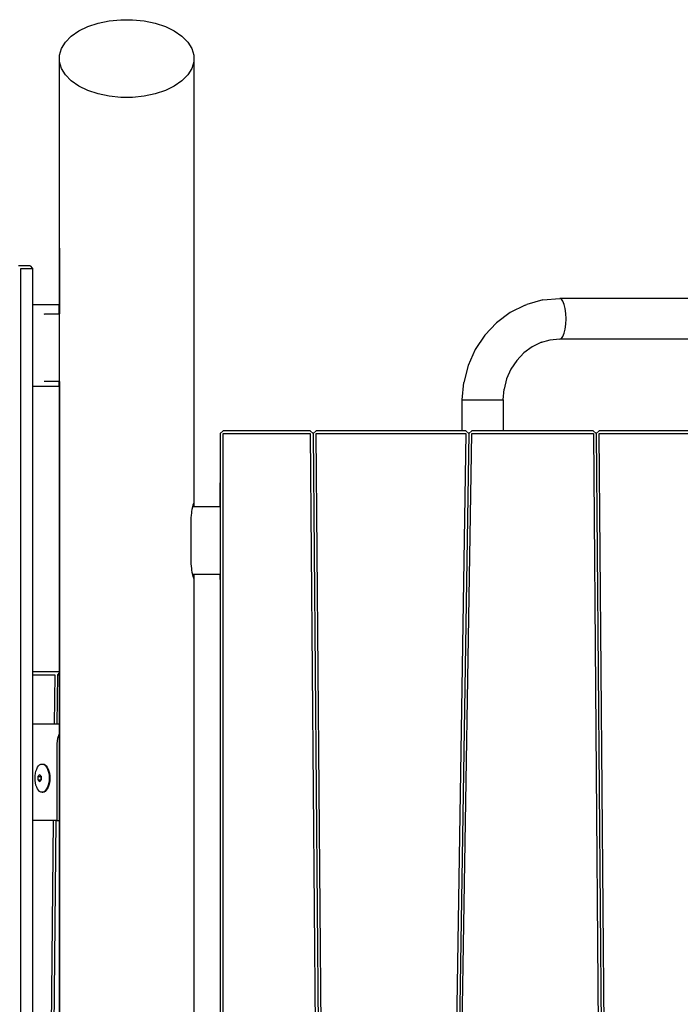
# Model space of a CAD drawing. Units: millimetres. Extents: x -35453 to -14453, y 0 to 29700.
# Drawn here: x -26177 to -25492, y 25294 to 26315 of the extents above; entities that cross this region are included whole.
import ezdxf

# ---------------------------------------------------------------- set-up
doc = ezdxf.new("R2010")
doc.units = ezdxf.units.MM
doc.header["$LTSCALE"] = 100

msp = doc.modelspace()

# ---------------------------------------------------------------- linework, layer by layer
at = {"color": 0}
for p, q in [((-26115.2, 26302.9), (-26105.8, 26307.4)), ((-26105.8, 26307.4), (-26095.3, 26311)), ((-26095.3, 26311), (-26083.8, 26313.4)), ((-26083.8, 26313.4), (-26071.8, 26314.6)), ((-26071.8, 26314.6), (-26059.6, 26314.6)), ((-26059.6, 26314.6), (-26047.6, 26313.4)), ((-26047.6, 26313.4), (-26036.1, 26311)), ((-26036.1, 26311), (-26025.5, 26307.4)), ((-26025.5, 26307.4), (-26016.2, 26302.9)), ((-26129.1, 26291.4), (-26123, 26297.5)), ((-26123, 26297.5), (-26115.2, 26302.9)), ((-26016.2, 26302.9), (-26008.4, 26297.5)), ((-26008.4, 26297.5), (-26002.3, 26291.4)), ((-26133.3, 26284.8), (-26129.1, 26291.4)), ((-26002.3, 26291.4), (-25998.1, 26284.8)), ((-26135.4, 26277.9), (-26133.3, 26284.8)), ((-26135.4, 23314.6), (-26135.4, 26277.9)), ((-26135.4, 26270.8), (-26135.4, 26277.9)), ((-25998.1, 26284.8), (-25996, 26277.9)), ((-25996, 26277.9), (-25996, 26270.8)), ((-26133.3, 26263.9), (-26135.4, 26270.8)), ((-25996, 26270.8), (-25998.1, 26263.9)), ((-25996, 26270.8), (-25996, 25813.6)), ((-26129.1, 26257.3), (-26133.3, 26263.9)), ((-26123, 26251.2), (-26129.1, 26257.3)), ((-26002.3, 26257.3), (-26008.4, 26251.2)), ((-25998.1, 26263.9), (-26002.3, 26257.3)), ((-26115.2, 26245.8), (-26123, 26251.2)), ((-26105.8, 26241.2), (-26115.2, 26245.8)), ((-26016.2, 26245.8), (-26025.5, 26241.2)), ((-26008.4, 26251.2), (-26016.2, 26245.8)), ((-26095.3, 26237.7), (-26105.8, 26241.2)), ((-26083.8, 26235.3), (-26095.3, 26237.7)), ((-26071.8, 26234.1), (-26083.8, 26235.3)), ((-26059.6, 26234.1), (-26071.8, 26234.1)), ((-26047.6, 26235.3), (-26059.6, 26234.1)), ((-26036.1, 26237.7), (-26047.6, 26235.3)), ((-26025.5, 26241.2), (-26036.1, 26237.7)), ((-26135.4, 26077.7), (-26135.4, 26070.7)), ((-26135.4, 26070.7), (-26135.4, 26009.6)), ((-26165.8, 26059.6), (-26177.8, 26059.6)), ((-26175.2, 26056.6), (-26163.2, 26056.6)), ((-26175.2, 23366.2), (-26175.2, 26056.6)), ((-26165.8, 26059.6), (-26163.2, 26056.6)), ((-26163.2, 26056.6), (-26163.2, 23366.2)), ((-25634, 26024.2), (-25650.8, 26019.4)), ((-25634, 26024.2), (-25616.6, 26025.8)), ((-24603.1, 26025.8), (-25616.6, 26025.8)), ((-25614.9, 26025.1), (-25616.6, 26025.8)), ((-25613.3, 26023), (-25614.9, 26025.1)), ((-25612, 26019.6), (-25613.3, 26023)), ((-26163.2, 26019.6), (-26135.9, 26019.6)), ((-26151.2, 26009.5), (-26150.3, 26009.6)), ((-26150.3, 26009.6), (-26135.4, 26009.6)), ((-26135.9, 26019.6), (-26135.9, 26009.6)), ((-25668, 26011.1), (-25682.2, 26000.6)), ((-25652.3, 26018.8), (-25668, 26011.1)), ((-25652.3, 26018.8), (-25650.8, 26019.4)), ((-25610.9, 26015.2), (-25612, 26019.6)), ((-25610.3, 26010.1), (-25610.9, 26015.2)), ((-25610, 26004.6), (-25610.3, 26010.1)), ((-25682.2, 26000.6), (-25694.4, 25987.8)), ((-25610.3, 25999.1), (-25610, 26004.6)), ((-25613.3, 25986.2), (-25612, 25989.6)), ((-25612, 25989.6), (-25610.9, 25994)), ((-25610.9, 25994), (-25610.3, 25999.1)), ((-25694.4, 25987.8), (-25704.3, 25972.8)), ((-25635.6, 25980.3), (-25645.1, 25975.6)), ((-25627, 25982.4), (-25636.8, 25979.7)), ((-25616.6, 25983.4), (-25627, 25982.4)), ((-25616.6, 25983.4), (-25614.9, 25984.1)), ((-24601.8, 25983.4), (-25616.6, 25983.4)), ((-25614.9, 25984.1), (-25613.3, 25986.2)), ((-25704.3, 25972.8), (-25711.7, 25956.3)), ((-25653.7, 25969.3), (-25661.2, 25961.4)), ((-25645.1, 25975.6), (-25653.7, 25969.3)), ((-25661.2, 25961.4), (-25667.2, 25952.4)), ((-25711.7, 25956.3), (-25716.1, 25938.7)), ((-25667.2, 25952.4), (-25671.7, 25942.3)), ((-26135.4, 25939.6), (-26151.2, 25939.6)), ((-26135.9, 25939.6), (-26135.9, 25934.6)), ((-26135.4, 25939.6), (-26135.4, 25119.6)), ((-25717.7, 25920.6), (-25716.1, 25938.7)), ((-25671.7, 25942.3), (-25674.4, 25931.6)), ((-26135.9, 25934.6), (-26163.2, 25934.6)), ((-25675.3, 25920.6), (-25674.4, 25931.6)), ((-25717.7, 25920.6), (-25716.6, 25920.6)), ((-25717.7, 25888.6), (-25717.7, 25920.6)), ((-25716.6, 25920.6), (-25714.3, 25920.6)), ((-25714.3, 25920.6), (-25710.7, 25920.6)), ((-25710.7, 25920.6), (-25706.1, 25920.6)), ((-25706.1, 25920.6), (-25700.9, 25920.6)), ((-25700.9, 25920.6), (-25695.4, 25920.6)), ((-25695.4, 25920.6), (-25689.9, 25920.6)), ((-25689.9, 25920.6), (-25684.9, 25920.6)), ((-25684.9, 25920.6), (-25680.7, 25920.6)), ((-25680.7, 25920.6), (-25677.6, 25920.6)), ((-25677.6, 25920.6), (-25675.7, 25920.6)), ((-25675.7, 25920.6), (-25675.3, 25920.6)), ((-25675.3, 25920.6), (-25675.3, 25888.6)), ((-25965.7, 25888.6), (-25968.7, 25885.6)), ((-25875.2, 25888.6), (-25965.7, 25888.6)), ((-25872.2, 25885.6), (-25875.2, 25888.6)), ((-25869.2, 25888.6), (-25872.2, 25885.6)), ((-25713.8, 25888.6), (-25869.2, 25888.6)), ((-25710.9, 25885.6), (-25713.8, 25888.6)), ((-25707.9, 25888.6), (-25710.9, 25885.6)), ((-25581.8, 25888.6), (-25707.9, 25888.6)), ((-25578.7, 25885.6), (-25581.8, 25888.6)), ((-25575.8, 25888.6), (-25578.7, 25885.6)), ((-25420.4, 25888.6), (-25575.8, 25888.6)), ((-25968.7, 25885.6), (-25968.7, 23368.6)), ((-25965.7, 23368.6), (-25965.7, 25885.6)), ((-25965.7, 25885.6), (-25875.2, 25885.6)), ((-25875.2, 25885.6), (-25854.4, 23368.6)), ((-25872.2, 25885.6), (-25851.4, 23368.6)), ((-25848.4, 23368.6), (-25869.2, 25885.6)), ((-25869.2, 25885.6), (-25713.9, 25885.6)), ((-25713.9, 25885.6), (-25754, 23368.6)), ((-25748, 23368.6), (-25707.9, 25885.6)), ((-25710.9, 25885.6), (-25730.9, 24627.1)), ((-25710.9, 25885.6), (-25730.9, 24627.1)), ((-25710.9, 25885.6), (-25710.9, 25885.6)), ((-25707.9, 25885.6), (-25581.7, 25885.6)), ((-25581.7, 25885.6), (-25560.9, 23368.6)), ((-25578.7, 25885.6), (-25557.9, 23368.6)), ((-25554.9, 23368.6), (-25575.7, 25885.6)), ((-25575.7, 25885.6), (-25420.5, 25885.6)), ((-25968.7, 25833.9), (-25968.7, 25834.6)), ((-25968.7, 25831.9), (-25968.7, 25833.9)), ((-25968.7, 25828.7), (-25968.7, 25831.9)), ((-25968.7, 25824.6), (-25968.7, 25828.7)), ((-25711.7, 25834.6), (-25711.7, 25834.6)), ((-25968.7, 25819.8), (-25968.7, 25824.6)), ((-25968.7, 25814.6), (-25968.7, 25819.8)), ((-25712, 25819.6), (-25712, 25819.6)), ((-25997.9, 25804.6), (-25997.6, 25807.4)), ((-25997.6, 25807.4), (-25997.1, 25809.9)), ((-25969.7, 25809.6), (-25997.2, 25809.6)), ((-25997.1, 25809.9), (-25996.6, 25811.9)), ((-25996.6, 25811.9), (-25996.1, 25813.4)), ((-25996.1, 25813.4), (-25996, 25813.6)), ((-25996, 25813.6), (-25996, 25809.6)), ((-25968.7, 25809.5), (-25969.7, 25809.6)), ((-25968.7, 25809.5), (-25968.7, 25814.6)), ((-25998.8, 25794.6), (-25998.7, 25798.1)), ((-25998.7, 25798.1), (-25998.3, 25801.4)), ((-25998.3, 25801.4), (-25998.1, 25802.9)), ((-25998.1, 25802.9), (-25997.9, 25804.6)), ((-25998.8, 25754.6), (-25998.8, 25794.6)), ((-25998.7, 25751.1), (-25998.8, 25754.6)), ((-25998.3, 25747.8), (-25998.7, 25751.1)), ((-25998.1, 25746.3), (-25998.3, 25747.8)), ((-25997.9, 25744.6), (-25998.1, 25746.3)), ((-25997.6, 25741.7), (-25997.9, 25744.6)), ((-25997.1, 25739.3), (-25997.6, 25741.7)), ((-25968.7, 25739.6), (-25997.2, 25739.6)), ((-25996.6, 25737.3), (-25997.1, 25739.3)), ((-25996.1, 25735.8), (-25996.6, 25737.3)), ((-25996, 25735.6), (-25996.1, 25735.8)), ((-25968.7, 25739.6), (-25996, 25739.6)), ((-25996, 25739.6), (-25996, 25735.6)), ((-25996, 25735.6), (-25996, 25123.6)), ((-25968.7, 25734.6), (-25968.7, 25739.6)), ((-25713.3, 25734.6), (-25713.3, 25734.6)), ((-26137.5, 25638.6), (-26163.2, 25638.6)), ((-26163.2, 25635.6), (-26140.1, 25635.6)), ((-26140.1, 25635.6), (-26140.6, 25584.6)), ((-26137.6, 25584.6), (-26137.1, 25635.6)), ((-26135.4, 25638.6), (-26137.5, 25638.6)), ((-26137.1, 25635.6), (-26135.4, 25637.6)), ((-26137.1, 25635.6), (-26135.4, 25635.6)), ((-26135.4, 25584.6), (-26163.2, 25584.6)), ((-26135.7, 25574.6), (-26137.4, 25569.8)), ((-26135.4, 25575), (-26135.7, 25574.6)), ((-26137.4, 25569.8), (-26138, 25564.6)), ((-26138, 25564.6), (-26138, 25484.6)), ((-26158, 25539.8), (-26156.9, 25541.2)), ((-26156.9, 25541.2), (-26155.8, 25542.3)), ((-26155.8, 25542.3), (-26154.5, 25543)), ((-26154.5, 25543), (-26153.3, 25543.2)), ((-26153.3, 25543.2), (-26152.5, 25543.2)), ((-26153.3, 25543.2), (-26152, 25543)), ((-26152.5, 25543.2), (-26151.3, 25543)), ((-26152, 25543), (-26150.8, 25542.3)), ((-26151.3, 25543), (-26150, 25542.3)), ((-26150.8, 25542.3), (-26149.6, 25541.2)), ((-26150, 25542.3), (-26148.9, 25541.2)), ((-26149.6, 25541.2), (-26148.6, 25539.8)), ((-26148.9, 25541.2), (-26147.9, 25539.8)), ((-26160.6, 25528.6), (-26160.4, 25531.1)), ((-26160.4, 25531.1), (-26160.1, 25533.6)), ((-26160.1, 25533.6), (-26159.6, 25535.9)), ((-26159.6, 25535.9), (-26158.9, 25538)), ((-26158.9, 25538), (-26158, 25539.8)), ((-26157.5, 25529.8), (-26157.4, 25530.4)), ((-26157.4, 25530.5), (-26157.1, 25530.8)), ((-26157.4, 25530.4), (-26157.4, 25530.5)), ((-26157.4, 25530.4), (-26154.2, 25530.4)), ((-26157.1, 25530.8), (-26156.9, 25531.1)), ((-26156.9, 25531.1), (-26156.6, 25531.4)), ((-26156.6, 25531.4), (-26156.4, 25531.7)), ((-26156.4, 25531.7), (-26156.1, 25532)), ((-26156.1, 25532), (-26155.8, 25532.4)), ((-26155.8, 25532.4), (-26155.5, 25532)), ((-26155.5, 25532), (-26155.3, 25531.7)), ((-26155.3, 25531.7), (-26155, 25531.4)), ((-26155, 25531.4), (-26154.8, 25531.1)), ((-26154.8, 25531.1), (-26154.5, 25530.8)), ((-26154.5, 25530.8), (-26154.2, 25530.5)), ((-26154.2, 25530.5), (-26154.1, 25530.4)), ((-26154.2, 25530.4), (-26154.2, 25530.5)), ((-26154.2, 25526.8), (-26154.2, 25530.4)), ((-26154.1, 25530.4), (-26154.1, 25529.8)), ((-26148.6, 25539.8), (-26147.7, 25538)), ((-26147.9, 25539.8), (-26147, 25538)), ((-26147.7, 25538), (-26147, 25535.9)), ((-26147, 25538), (-26146.2, 25535.9)), ((-26147, 25535.9), (-26146.4, 25533.6)), ((-26146.4, 25533.6), (-26146.1, 25531.1)), ((-26146.2, 25535.9), (-26145.7, 25533.6)), ((-26146.1, 25531.1), (-26146, 25528.6)), ((-26145.7, 25533.6), (-26145.4, 25531.1)), ((-26145.4, 25531.1), (-26145.3, 25528.6)), ((-26160.4, 25526.1), (-26160.6, 25528.6)), ((-26160.1, 25523.6), (-26160.4, 25526.1)), ((-26159.6, 25521.3), (-26160.1, 25523.6)), ((-26158.9, 25519.2), (-26159.6, 25521.3)), ((-26157.5, 25529.2), (-26157.5, 25529.8)), ((-26157.5, 25528.6), (-26157.5, 25529.2)), ((-26157.5, 25528), (-26157.5, 25528.6)), ((-26157.5, 25527.4), (-26157.5, 25528)), ((-26157.4, 25526.8), (-26157.5, 25527.4)), ((-26157.4, 25526.7), (-26157.4, 25526.8)), ((-26157.4, 25526.8), (-26154.2, 25526.8)), ((-26157.1, 25526.4), (-26157.4, 25526.7)), ((-26156.9, 25526.1), (-26157.1, 25526.4)), ((-26156.6, 25525.8), (-26156.9, 25526.1)), ((-26156.4, 25525.5), (-26156.6, 25525.8)), ((-26156.1, 25525.2), (-26156.4, 25525.5)), ((-26155.8, 25524.8), (-26156.1, 25525.2)), ((-26155.5, 25525.2), (-26155.8, 25524.8)), ((-26155.3, 25525.5), (-26155.5, 25525.2)), ((-26155, 25525.8), (-26155.3, 25525.5)), ((-26154.8, 25526.1), (-26155, 25525.8)), ((-26154.5, 25526.4), (-26154.8, 25526.1)), ((-26154.2, 25526.7), (-26154.5, 25526.4)), ((-26154.1, 25529.8), (-26154.2, 25529.2)), ((-26154.2, 25529.2), (-26154.2, 25528.6)), ((-26154.2, 25528.6), (-26154.2, 25528)), ((-26154.2, 25528), (-26154.1, 25527.4)), ((-26154.1, 25526.8), (-26154.2, 25526.7)), ((-26154.2, 25526.7), (-26154.2, 25526.8)), ((-26154.1, 25527.4), (-26154.1, 25526.8)), ((-26147, 25521.3), (-26147.7, 25519.2)), ((-26146.4, 25523.6), (-26147, 25521.3)), ((-26146.2, 25521.3), (-26147, 25519.2)), ((-26146.1, 25526.1), (-26146.4, 25523.6)), ((-26145.7, 25523.6), (-26146.2, 25521.3)), ((-26146, 25528.6), (-26146.1, 25526.1)), ((-26145.4, 25526.1), (-26145.7, 25523.6)), ((-26145.3, 25528.6), (-26145.4, 25526.1)), ((-26158, 25517.4), (-26158.9, 25519.2)), ((-26156.9, 25516), (-26158, 25517.4)), ((-26155.8, 25514.9), (-26156.9, 25516)), ((-26154.5, 25514.2), (-26155.8, 25514.9)), ((-26153.3, 25514), (-26154.5, 25514.2)), ((-26152, 25514.2), (-26153.3, 25514)), ((-26153.3, 25514), (-26152.5, 25514)), ((-26151.3, 25514.2), (-26152.5, 25514)), ((-26150.8, 25514.9), (-26152, 25514.2)), ((-26150, 25514.9), (-26151.3, 25514.2)), ((-26149.6, 25516), (-26150.8, 25514.9)), ((-26148.9, 25516), (-26150, 25514.9)), ((-26148.6, 25517.4), (-26149.6, 25516)), ((-26147.9, 25517.4), (-26148.9, 25516)), ((-26147.7, 25519.2), (-26148.6, 25517.4)), ((-26147, 25519.2), (-26147.9, 25517.4)), ((-26138, 25484.6), (-26163.2, 25484.6)), ((-26141.7, 25484.6), (-26145.2, 25129.6)), ((-26142.2, 25129.6), (-26138.7, 25484.6)), ((-26138, 25484.6), (-26135.4, 25484.6))]:
    msp.add_line(p, q, dxfattribs=at)

doc.saveas('drawing.dxf')
